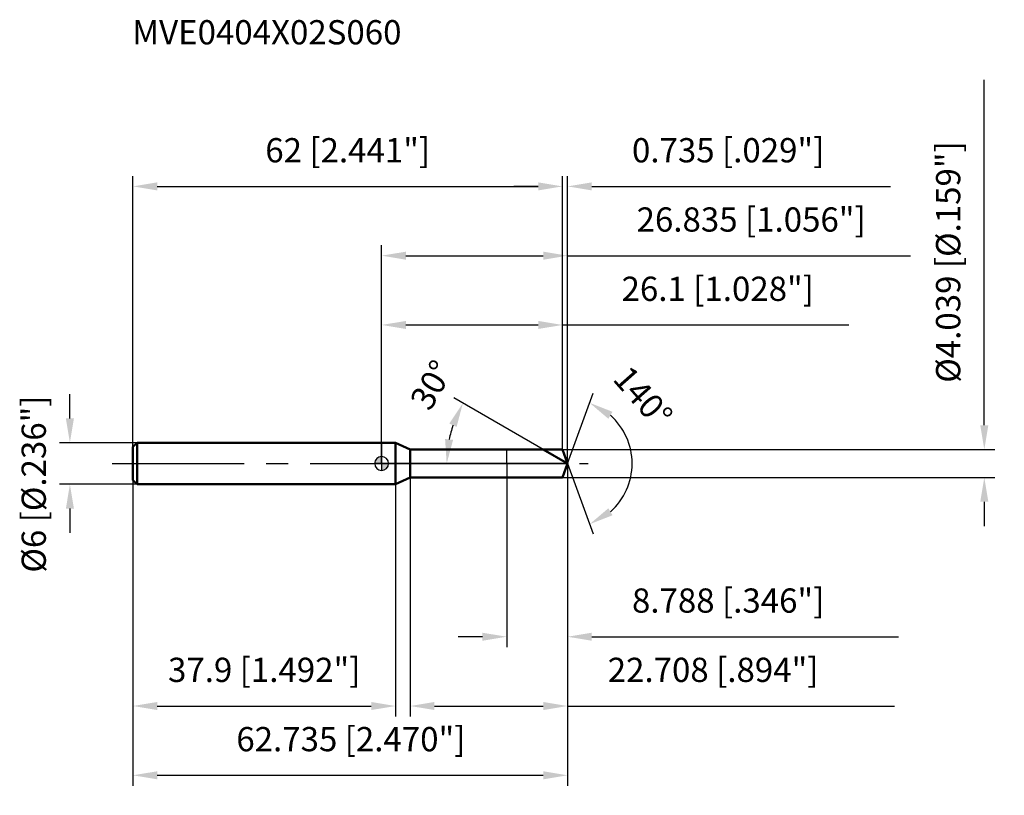
# Model space of a CAD drawing. Units: millimetres. Extents: x -52 to 90, y -48 to 64.
import ezdxf

# ---------------------------------------------------------------- set-up
doc = ezdxf.new("R2010")
doc.units = ezdxf.units.MM
doc.linetypes.add('CENTER2', pattern=[28.575, 19.05, -3.175, 3.175, -3.175])
for name, color, linetype, lineweight in [('1', 4, 'Continuous', 50), ('2', 7, 'Continuous', 25), ('4', 2, 'CENTER2', 25), ('cut', 1, 'Continuous', 25), ('nocut', 7, 'Continuous', 25), ('sk1', 4, 'Continuous', 50), ('sk2', 7, 'Continuous', 25), ('sk4', 2, 'CENTER2', 25), ('sk6', 5, 'Continuous', 35)]:
    doc.layers.add(name, color=color, linetype=linetype, lineweight=lineweight)
doc.layers.add('7', color=5, linetype='Continuous')
doc.styles.add('simplex', font='txt.shx', dxfattribs={"height": 3.5})
doc.styles.get("Standard").update_dxf_attribs({"font": 'txt.shx', "bigfont": '@extfont2.shx'})
doc.dimstyles.new('コピー - ISO-25', dxfattribs={"dimscale": 0, "dimtxt": 3.5, "dimasz": 3.5, "dimexe": 1.5, "dimexo": 0, "dimgap": 2.3, "dimtad": 1, "dimdsep": 46, "dimtxsty": 'simplex', "dimcen": 0.09, "dimclrd": 256, "dimclre": 256, "dimclrt": 256, "dimadec": 0, "dimazin": 0, "dimtfac": 1, "dimtofl": 0, "dimtmove": 0, "dimatfit": 3, "dimfxl": 1, "dimtolj": 1, "dimlwd": -1, "dimlwe": -1, "dimarcsym": 0})

# ---------------------------------------------------------------- blocks, each defined once
blk = doc.blocks.new('zero block')
h = blk.add_hatch(color=7)
h.paths.add_polyline_path([(0, 1, 0.414214), (-1, 0), (0, 0)])
h.paths.add_polyline_path([(1, 0), (0, 0), (0, -1, 0.414214)])
at = {"color": 7, "ltscale": 0.2}
for p, q in [((-1, 0), (1, 0)), ((0, -1), (0, 1))]:
    blk.add_line(p, q, dxfattribs=at)
for start, end in [(90, 180), (180, 270), (0, 90), (270, 0)]:
    blk.add_arc((0, 0), 1, start, end, dxfattribs=at)
blk = doc.blocks.new('*D82')
at = {"layer": 'Defpoints', "color": 0}
for p in [(26.1, 40), (-35.9, 2.4), (26.1, 2.02)]:
    blk.add_point(p, dxfattribs=at)
at = {"layer": 'sk2'}
for p, q in [((-35.9, 2.4), (-35.9, 41.5)), ((26.1, 2.02), (26.1, 41.5)), ((-32.4, 40), (22.6, 40))]:
    blk.add_line(p, q, dxfattribs=at)
for points in [[(-32.4, 40.58), (-32.4, 39.42), (-35.9, 40)], [(22.6, 39.42), (22.6, 40.58), (26.1, 40)]]:
    blk.add_solid(points, dxfattribs=at)
at = {"layer": 'sk2', "insert": (-4.9, 46.97), "char_height": 3.5, "attachment_point": 2, "line_spacing_factor": 0.9, "style": 'simplex'}
blk.add_mtext('\\A1;62 [2.441"]', dxfattribs=at)
blk = doc.blocks.new('*D83')
at = {"layer": 'Defpoints', "color": 0}
for p in [(-35.3, 3), (-45, -3), (-35.3, -3)]:
    blk.add_point(p, dxfattribs=at)
at = {"layer": 'sk2'}
for p, q in [((-45, 6.5), (-45, 10)), ((-35.3, 3), (-46.5, 3)), ((-35.3, -3), (-46.5, -3)), ((-45, -6.5), (-45, -10))]:
    blk.add_line(p, q, dxfattribs=at)
for points in [[(-45.58, 6.5), (-44.42, 6.5), (-45, 3)], [(-44.42, -6.5), (-45.58, -6.5), (-45, -3)]]:
    blk.add_solid(points, dxfattribs=at)
at = {"layer": 'sk2', "insert": (-51.97, -15.75), "char_height": 3.5, "attachment_point": 1, "rotation": 90, "line_spacing_factor": 0.9, "style": 'simplex'}
blk.add_mtext('\\A1;%%c6 [%%c.236"]', dxfattribs=at)
blk = doc.blocks.new('*D84')
at = {"layer": 'Defpoints', "color": 0}
for p in [(-35.9, -2.4), (2, -2.4), (2, -35)]:
    blk.add_point(p, dxfattribs=at)
at = {"layer": 'sk2'}
for p, q in [((-35.9, -2.4), (-35.9, -36.5)), ((2, -2.4), (2, -36.5)), ((-32.4, -35), (-1.5, -35))]:
    blk.add_line(p, q, dxfattribs=at)
for points in [[(-32.4, -34.42), (-32.4, -35.58), (-35.9, -35)], [(-1.5, -35.58), (-1.5, -34.42), (2, -35)]]:
    blk.add_solid(points, dxfattribs=at)
at = {"layer": 'sk2', "insert": (-16.95, -28.03), "char_height": 3.5, "attachment_point": 2, "line_spacing_factor": 0.9, "style": 'simplex'}
blk.add_mtext('\\A1;37.9 [1.492"]', dxfattribs=at)
blk = doc.blocks.new('*D85')
at = {"layer": '2'}
for p, q in [((0, 0), (0, 31.5)), ((26.84, 0), (26.84, 31.5)), ((3.5, 30), (23.34, 30)), ((26.84, 30), (76.35, 30))]:
    blk.add_line(p, q, dxfattribs=at)
for points in [[(3.5, 30.58), (3.5, 29.42), (0, 30)], [(23.34, 29.42), (23.34, 30.58), (26.84, 30)]]:
    blk.add_solid(points, dxfattribs=at)
at = {"layer": 'Defpoints', "color": 0}
for p in [(26.84, 30), (0, 0), (26.84, 0)]:
    blk.add_point(p, dxfattribs=at)
at = {"layer": '2', "insert": (53.34, 36.97), "char_height": 3.5, "attachment_point": 2, "line_spacing_factor": 0.9, "style": 'simplex'}
blk.add_mtext('\\A1;26.835 [1.056"]', dxfattribs=at)
blk = doc.blocks.new('*D86')
at = {"layer": '2'}
for p, q in [((26.1, 2.02), (26.1, 41.5)), ((26.84, 0), (26.84, 41.5)), ((22.6, 40), (19.1, 40)), ((30.34, 40), (73.44, 40))]:
    blk.add_line(p, q, dxfattribs=at)
for points in [[(22.6, 39.42), (22.6, 40.58), (26.1, 40)], [(30.34, 40.58), (30.34, 39.42), (26.84, 40)]]:
    blk.add_solid(points, dxfattribs=at)
at = {"layer": 'Defpoints', "color": 0}
for p in [(26.84, 40), (26.1, 2.02), (26.84, 0)]:
    blk.add_point(p, dxfattribs=at)
at = {"layer": '2', "insert": (36.14, 46.97), "char_height": 3.5, "attachment_point": 1, "line_spacing_factor": 0.9, "style": 'simplex'}
blk.add_mtext('\\A1;0.735 [.029"]', dxfattribs=at)
blk = doc.blocks.new('*D87')
at = {"layer": 'Defpoints', "color": 0}
for p in [(-35.9, 0), (26.84, 0), (26.84, -45)]:
    blk.add_point(p, dxfattribs=at)
at = {"layer": 'sk2'}
for p, q in [((-35.9, 0), (-35.9, -46.5)), ((26.84, 0), (26.84, -46.5)), ((-32.4, -45), (23.34, -45))]:
    blk.add_line(p, q, dxfattribs=at)
for points in [[(-32.4, -44.42), (-32.4, -45.58), (-35.9, -45)], [(23.34, -45.58), (23.34, -44.42), (26.84, -45)]]:
    blk.add_solid(points, dxfattribs=at)
at = {"layer": 'sk2', "insert": (-4.44, -38.03), "char_height": 3.5, "attachment_point": 2, "line_spacing_factor": 0.9, "style": 'simplex'}
blk.add_mtext('\\A1;62.735 [2.470"]', dxfattribs=at)
blk = doc.blocks.new('*D88')
at = {"layer": '2'}
for p, q in [((87, 5.52), (87, 55.38)), ((26.1, 2.02), (88.5, 2.02)), ((26.1, -2.02), (88.5, -2.02)), ((87, -5.52), (87, -9.02))]:
    blk.add_line(p, q, dxfattribs=at)
for points in [[(86.42, 5.52), (87.58, 5.52), (87, 2.02)], [(87.58, -5.52), (86.42, -5.52), (87, -2.02)]]:
    blk.add_solid(points, dxfattribs=at)
at = {"layer": 'Defpoints', "color": 0}
for p in [(26.1, 2.02), (26.1, -2.02), (87, -2.02)]:
    blk.add_point(p, dxfattribs=at)
at = {"layer": '2', "insert": (80.03, 11.66), "char_height": 3.5, "attachment_point": 1, "rotation": 90, "line_spacing_factor": 0.9, "style": 'simplex'}
blk.add_mtext('\\A1;%%c4.039 [%%c.159"]', dxfattribs=at)
blk = doc.blocks.new('*D89')
at = {"layer": '2'}
for p, q in [((23.34, 2.02), (10.43, 9.47)), ((26.84, 0), (7.89, 0))]:
    blk.add_line(p, q, dxfattribs=at)
blk.add_arc((26.84, 0), 17.44, 161.5155, 168.4845, dxfattribs=at)
for points in [[(10.82, 5.29), (9.76, 5.77), (11.73, 8.72)], [(9.16, 3.54), (10.32, 3.42), (9.39, 0)]]:
    blk.add_solid(points, dxfattribs=at)
at = {"layer": 'Defpoints', "color": 0}
for p in [(9.66, 3.03), (23.34, 2.02), (23.49, 1.93), (26.84, 0), (27.01, 0)]:
    blk.add_point(p, dxfattribs=at)
at = {"layer": '2', "insert": (5.7, 12.21), "char_height": 3.5, "attachment_point": 2, "rotation": 60, "line_spacing_factor": 0.9, "style": 'simplex'}
blk.add_mtext('\\A1;30%%d', dxfattribs=at)
blk = doc.blocks.new('*D90')
at = {"layer": '2'}
for p, q in [((4.13, -2.02), (4.13, -36.5)), ((26.84, -1.5), (26.84, -36.5)), ((7.63, -35), (23.34, -35)), ((26.84, -35), (74.02, -35))]:
    blk.add_line(p, q, dxfattribs=at)
for points in [[(7.63, -34.42), (7.63, -35.58), (4.13, -35)], [(23.34, -35.58), (23.34, -34.42), (26.84, -35)]]:
    blk.add_solid(points, dxfattribs=at)
at = {"layer": 'Defpoints', "color": 0}
for p in [(4.13, -2.02), (26.84, -1.5), (26.84, -35)]:
    blk.add_point(p, dxfattribs=at)
at = {"layer": '2', "insert": (32.64, -28.03), "char_height": 3.5, "attachment_point": 1, "line_spacing_factor": 0.9, "style": 'simplex'}
blk.add_mtext('\\A1;22.708 [.894"]', dxfattribs=at)
blk = doc.blocks.new('*D91')
at = {"layer": '2'}
for p, q in [((18.05, 0), (18.05, -26.5)), ((26.84, 0), (26.84, -26.5)), ((14.55, -25), (11.05, -25)), ((30.34, -25), (74.6, -25))]:
    blk.add_line(p, q, dxfattribs=at)
for points in [[(14.55, -25.58), (14.55, -24.42), (18.05, -25)], [(30.34, -24.42), (30.34, -25.58), (26.84, -25)]]:
    blk.add_solid(points, dxfattribs=at)
at = {"layer": 'Defpoints', "color": 0}
for p in [(18.05, 0), (26.84, 0), (26.84, -25)]:
    blk.add_point(p, dxfattribs=at)
at = {"layer": '2', "insert": (36.14, -18.03), "char_height": 3.5, "attachment_point": 1, "line_spacing_factor": 0.9, "style": 'simplex'}
blk.add_mtext('\\A1;8.788 [.346"]', dxfattribs=at)
blk = doc.blocks.new('*D92')
at = {"layer": '2'}
for p, q in [((0, 0), (0, 21.5)), ((26.1, 2.02), (26.1, 21.5)), ((3.5, 20), (22.6, 20)), ((26.1, 20), (67.45, 20))]:
    blk.add_line(p, q, dxfattribs=at)
for points in [[(3.5, 20.58), (3.5, 19.42), (0, 20)], [(22.6, 19.42), (22.6, 20.58), (26.1, 20)]]:
    blk.add_solid(points, dxfattribs=at)
at = {"layer": 'Defpoints', "color": 0}
for p in [(26.1, 20), (26.1, 2.02), (0, 0)]:
    blk.add_point(p, dxfattribs=at)
at = {"layer": '2', "insert": (48.52, 26.97), "char_height": 3.5, "attachment_point": 2, "line_spacing_factor": 0.9, "style": 'simplex'}
blk.add_mtext('\\A1;26.1 [1.028"]', dxfattribs=at)
blk = doc.blocks.new('*D93')
at = {"layer": '2'}
for q in [(30.54, 10.17), (30.54, -10.17)]:
    blk.add_line((26.84, 0), q, dxfattribs=at)
blk.add_arc((26.84, 0), 9.32, 311.6442, 48.3558, dxfattribs=at)
for points in [[(33.33, 7.47), (32.73, 6.46), (30.02, 8.76)], [(32.73, -6.46), (33.33, -7.47), (30.02, -8.76)]]:
    blk.add_solid(points, dxfattribs=at)
at = {"layer": 'Defpoints', "color": 0}
for p in [(26.81, 0.07), (26.84, 0), (26.84, 0), (26.81, -0.07), (35.39, -3.69)]:
    blk.add_point(p, dxfattribs=at)
at = {"layer": '2', "insert": (39.05, 10.78), "char_height": 3.5, "attachment_point": 2, "rotation": 311.4234, "line_spacing_factor": 0.9, "style": 'simplex'}
blk.add_mtext('\\A1;140%%d', dxfattribs=at)

msp = doc.modelspace()

# ---------------------------------------------------------------- linework, layer by layer
at = {"layer": '1'}
for p, q in [((2, 3), (0, 3)), ((2, 3), (2, -3)), ((4.1027, 2.0195), (2, 3)), ((4.1027, 2.0195), (26.1, 2.0195)), ((4.1027, -2.0195), (4.1027, 2.0195)), ((26.835, 0), (23.3372, 2.0195)), ((26.1, 2.0195), (26.835, 0)), ((26.835, 0), (26.1, -2.0195)), ((2, -3), (4.1027, -2.0195)), ((26.1, -2.0195), (4.1027, -2.0195)), ((0, -3), (2, -3))]:
    msp.add_line(p, q, dxfattribs=at)
at = {"layer": '4'}
msp.add_line((0, 0), (29.835, 0), dxfattribs=at)
at = {"layer": '7'}
for p, q in [((4.127, 2.0195), (26.1, 2.0195)), ((4.127, 2.0195), (4.127, -2.0195)), ((26.1, 2.0195), (26.835, 0)), ((26.835, 0), (26.1, -2.0195)), ((26.1, -2.0195), (4.127, -2.0195))]:
    msp.add_line(p, q, dxfattribs=at)
at = {"layer": 'cut'}
for p, q in [((26.1, 2.0195), (18.047, 2.0195)), ((18.047, 2.0195), (18.047, 0)), ((26.1, 2.0195), (26.835, 0)), ((18.047, 0), (26.835, 0))]:
    msp.add_line(p, q, dxfattribs=at)
at = {"layer": 'nocut'}
for p, q in [((0, 3), (0, 0)), ((2, 3), (0, 3)), ((4.1027, 2.0195), (2, 3)), ((4.1027, 2.0195), (18.047, 2.0195)), ((18.047, 2.0195), (18.047, 0)), ((18.047, 0), (0, 0))]:
    msp.add_line(p, q, dxfattribs=at)
at = {"layer": 'sk1'}
for p, q in [((-35.9, 2.4), (-35.3, 3)), ((-35.3, 3), (-35.3, -3)), ((0, 3), (-35.3, 3)), ((-35.9, 2.4), (-35.9, -2.4)), ((-35.9, -2.4), (-35.3, -3)), ((-35.3, -3), (0, -3))]:
    msp.add_line(p, q, dxfattribs=at)
at = {"layer": 'sk4'}
msp.add_line((-38.9, 0), (0, 0), dxfattribs=at)

# ---------------------------------------------------------------- block references
at = {"rotation": 180}
msp.add_blockref('zero block', (0, 0), dxfattribs=at)

# ---------------------------------------------------------------- texts
at = {"layer": 'sk6', "insert": (-36, 64), "char_height": 3.5, "width": 41.65, "attachment_point": 1, "line_spacing_factor": 0.9}
msp.add_mtext('MVE0404X02S060', dxfattribs=at)

# ---------------------------------------------------------------- dimensions: what is measured, and where the dimension line sits
at = {"layer": '2'}
dim = msp.add_linear_dim(base=(87, -2.0195), p1=(26.1, 2.0195), p2=(26.1, -2.0195), angle=270, text='%%c<>', dimstyle='コピー - ISO-25', override={"dimscale": 1, "dimdec": 3}, dxfattribs=at)
dim.commit()
dim.dimension.update_dxf_attribs({"geometry": '*D88', "text_midpoint": (87, 32.3714), "dimtype": 160})
for base, p1, p2, picture, middle in [((26.835, 40), (26.1, 2.0195), (26.835, 0), '*D86', (53.635, 40)), ((26.835, 30), (0, 0), (26.835, 0), '*D85', (53.3434, 30)), ((26.1, 20), (0, 0), (26.1, 2.0195), '*D92', (48.525, 20)), ((26.835, -25), (18.047, 0), (26.835, 0), '*D91', (54.2184, -25)), ((26.835, -35), (4.127, -2.0195), (26.835, -1.5), '*D90', (52.1767, -35))]:
    dim = msp.add_linear_dim(base=base, p1=p1, p2=p2, dimstyle='コピー - ISO-25', override={"dimscale": 1, "dimdec": 3}, dxfattribs=at)
    dim.commit()
    dim.dimension.update_dxf_attribs({"geometry": picture, "text_midpoint": middle, "dimtype": 160})
for base, line1, line2, picture, middle in [((9.6563, 3.0291), ((23.4882, 1.9323), (23.3372, 2.0195)), ((27.0095, 0), (26.835, 0)), '*D89', (11.7283, 8.7219)), ((35.3932, -3.6916), ((26.8105, 0.0674), (26.835, 0)), ((26.8105, -0.0674), (26.835, 0)), '*D93', (33.8238, 6.1665))]:
    dim = msp.add_angular_dim_2l(base=base, line1=line1, line2=line2, dimstyle='コピー - ISO-25', override={"dimscale": 1, "dimdec": 3}, dxfattribs=at)
    dim.commit()
    dim.dimension.update_dxf_attribs({"geometry": picture, "text_midpoint": middle, "dimtype": 162})
at = {"layer": 'sk2'}
for base, p1, p2, picture, middle in [((26.1, 40), (-35.9, 2.4), (26.1, 2.0195), '*D82', (-4.9, 40)), ((26.835, -45), (-35.9, 0), (26.835, 0), '*D87', (-4.4395, -45)), ((2, -35), (-35.9, -2.4), (2, -2.4), '*D84', (-16.95, -35))]:
    dim = msp.add_linear_dim(base=base, p1=p1, p2=p2, dimstyle='コピー - ISO-25', override={"dimscale": 1, "dimdec": 3}, dxfattribs=at)
    dim.commit()
    dim.dimension.update_dxf_attribs({"geometry": picture, "text_midpoint": middle, "dimtype": 160})
dim = msp.add_linear_dim(base=(-45, -3), p1=(-35.3, 3), p2=(-35.3, -3), angle=270, text='%%c<>', dimstyle='コピー - ISO-25', override={"dimscale": 1, "dimdec": 3}, dxfattribs=at)
dim.commit()
dim.dimension.update_dxf_attribs({"geometry": '*D83', "text_midpoint": (-45, 0), "dimtype": 160})

doc.saveas('drawing.dxf')
